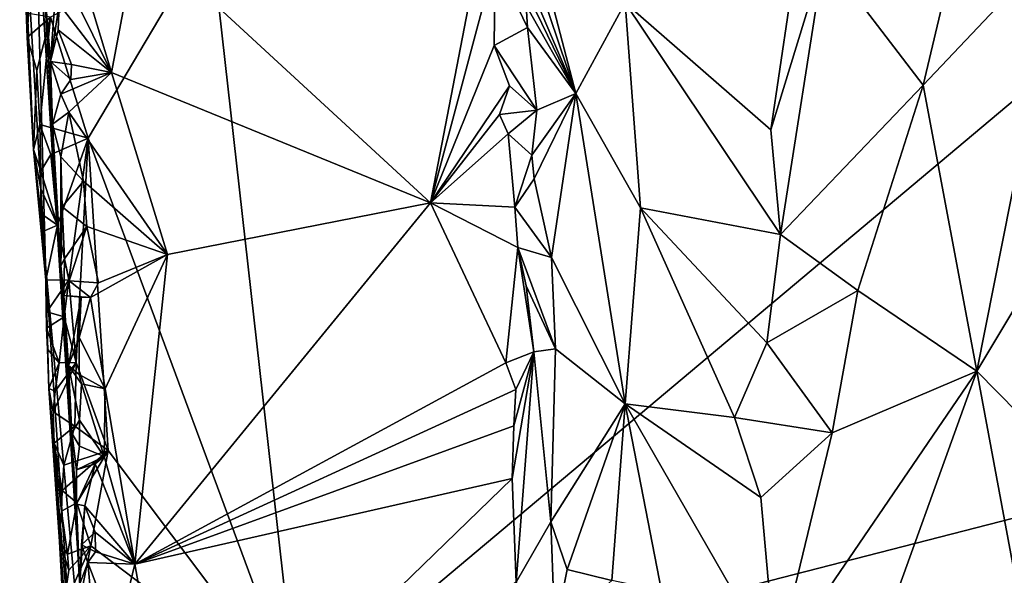
# Model space of a CAD drawing. Units: metres. Extents: x 24.58 to 29.78, y -3.86 to 4.94.
# Drawn here: x 24.72 to 25.85, y 0.63 to 1.26 of the extents above; entities that cross this region are included whole.
import ezdxf

# ---------------------------------------------------------------- set-up
doc = ezdxf.new("R2010")
doc.units = ezdxf.units.M

msp = doc.modelspace()

# ---------------------------------------------------------------- linework, layer by layer
at = {"layer": '1'}
for points in [[(24.7244, 1.4771, 13.3933), (24.7403, 1.112, 13.1141), (24.7329, 1.2398, 13.0909)], [(24.7539, 0.9811, 13.3661), (24.7403, 1.112, 13.1141), (24.7244, 1.4771, 13.3933)], [(24.7244, 1.4771, 13.3933), (24.7329, 1.2398, 13.0909), (24.7344, 1.2671, 13.0812)], [(24.7539, 0.9811, 13.3661), (24.7244, 1.4771, 13.3933), (24.7421, 1.4172, 14.17)], [(24.8069, 0.3942, 14.2926), (24.7539, 0.9811, 13.3661), (24.7421, 1.4172, 14.17)], [(24.8069, 0.3942, 14.2926), (24.7421, 1.4172, 14.17), (24.7816, 0.8081, 14.7574)], [(24.7816, 0.8081, 14.7574), (24.7421, 1.4172, 14.17), (24.7513, 1.3163, 14.9061)], [(25.3001, 1.399, 14.938), (25.3581, 1.1761, 14.882), (25.299, 1.352, 14.948)], [(25.4143, 1.2796, 14.7994), (25.3581, 1.1761, 14.882), (25.3001, 1.399, 14.938)], [(24.7597, 1.2629, 13.0708), (24.8024, 1.125, 13.0716), (24.9418, 1.3602, 13.065)], [(24.8292, 1.2, 14.9739), (24.7963, 1.3082, 14.9726), (24.859, 1.3592, 14.972)], [(24.8024, 1.125, 13.0716), (25.0405, 0.482, 13.074), (24.9418, 1.3602, 13.065)], [(24.8292, 1.2, 14.9739), (24.859, 1.3592, 14.972), (25.1925, 1.0514, 14.9737)], [(25.1925, 1.0514, 14.9737), (24.859, 1.3592, 14.972), (25.2502, 1.3507, 14.9675)], [(24.9418, 1.3602, 13.065), (25.0405, 0.482, 13.074), (25.9772, 1.2691, 13.0593)], [(25.2663, 1.3279, 14.9667), (25.1925, 1.0514, 14.9737), (25.2502, 1.3507, 14.9675)], [(25.299, 1.352, 14.948), (25.3581, 1.1761, 14.882), (25.2984, 1.3164, 14.9507)], [(25.754, 1.1857, 14.5544), (25.7912, 1.343, 14.5322), (25.9132, 1.3541, 14.4939)], [(25.815, 0.8595, 14.5412), (25.754, 1.1857, 14.5544), (25.9132, 1.3541, 14.4939)], [(25.9628, 1.1059, 14.49), (25.815, 0.8595, 14.5412), (25.9132, 1.3541, 14.4939)], [(25.754, 1.1857, 14.5544), (25.6411, 1.3334, 14.6068), (25.7912, 1.343, 14.5322)], [(25.1925, 1.0514, 14.9737), (25.2663, 1.3279, 14.9667), (25.2651, 1.2307, 14.9686)], [(25.2651, 1.2307, 14.9686), (25.2663, 1.3279, 14.9667), (25.3031, 1.2513, 14.95)], [(25.3031, 1.2513, 14.95), (25.2663, 1.3279, 14.9667), (25.3016, 1.2763, 14.9499)], [(25.5913, 1.0153, 14.6573), (25.5803, 1.1346, 14.6593), (25.6411, 1.3334, 14.6068)], [(25.5803, 1.1346, 14.6593), (25.6008, 1.2731, 14.6351), (25.6411, 1.3334, 14.6068)], [(25.754, 1.1857, 14.5544), (25.5913, 1.0153, 14.6573), (25.6411, 1.3334, 14.6068)], [(24.7816, 0.8081, 14.7574), (24.7513, 1.3163, 14.9061), (24.7619, 1.1411, 14.9338)], [(24.7619, 1.1411, 14.9338), (24.7513, 1.3163, 14.9061), (24.7594, 1.2124, 14.9424)], [(24.7594, 1.2124, 14.9424), (24.7513, 1.3163, 14.9061), (24.7652, 1.2908, 14.9564)], [(25.2984, 1.3164, 14.9507), (25.3581, 1.1761, 14.882), (25.3, 1.2963, 14.9504)], [(24.8292, 1.2, 14.9739), (24.7864, 1.2864, 14.9692), (24.7963, 1.3082, 14.9726)], [(24.7694, 1.278, 14.961), (24.7594, 1.2124, 14.9424), (24.7652, 1.2908, 14.9564)], [(25.3581, 1.1761, 14.882), (25.3016, 1.2763, 14.9499), (25.3, 1.2963, 14.9504)], [(24.8292, 1.2, 14.9739), (24.7694, 1.278, 14.961), (24.7864, 1.2864, 14.9692)], [(25.4143, 1.2796, 14.7994), (25.4319, 1.0455, 14.8006), (25.3581, 1.1761, 14.882)], [(25.5803, 1.1346, 14.6593), (25.5913, 1.0153, 14.6573), (25.4143, 1.2796, 14.7994)], [(25.5913, 1.0153, 14.6573), (25.4319, 1.0455, 14.8006), (25.4143, 1.2796, 14.7994)], [(25.5803, 1.1346, 14.6593), (25.4143, 1.2796, 14.7994), (25.6008, 1.2731, 14.6351)], [(24.7594, 1.2124, 14.9424), (24.7694, 1.278, 14.961), (24.7682, 1.2488, 14.9596)], [(24.7682, 1.2488, 14.9596), (24.7694, 1.278, 14.961), (24.8292, 1.2, 14.9739)], [(25.0405, 0.482, 13.074), (26.4081, 0.8336, 13.06), (25.9772, 1.2691, 13.0593)], [(25.3581, 1.1761, 14.882), (25.3031, 1.2513, 14.95), (25.3016, 1.2763, 14.9499)], [(24.7329, 1.2398, 13.0909), (24.7597, 1.2629, 13.0708), (24.7344, 1.2671, 13.0812)], [(24.7329, 1.2398, 13.0909), (24.744, 1.2024, 13.0784), (24.7597, 1.2629, 13.0708)], [(24.744, 1.2024, 13.0784), (24.7475, 1.1407, 13.0766), (24.7597, 1.2629, 13.0708)], [(24.7597, 1.2629, 13.0708), (24.7475, 1.1407, 13.0766), (24.8024, 1.125, 13.0716)], [(24.7594, 1.2124, 14.9424), (24.7682, 1.2488, 14.9596), (24.7836, 1.2092, 14.9697)], [(24.7836, 1.2092, 14.9697), (24.7682, 1.2488, 14.9596), (24.8292, 1.2, 14.9739)], [(25.2651, 1.2307, 14.9686), (25.3031, 1.2513, 14.95), (25.3137, 1.1569, 14.9475)], [(25.3031, 1.2513, 14.95), (25.3581, 1.1761, 14.882), (25.3137, 1.1569, 14.9475)], [(24.7329, 1.2398, 13.0909), (24.7403, 1.112, 13.1141), (24.744, 1.2024, 13.0784)], [(25.1925, 1.0514, 14.9737), (25.2651, 1.2307, 14.9686), (25.2827, 1.1849, 14.9661)], [(25.2827, 1.1849, 14.9661), (25.2651, 1.2307, 14.9686), (25.3137, 1.1569, 14.9475)], [(24.7619, 1.1411, 14.9338), (24.7594, 1.2124, 14.9424), (24.7712, 1.1751, 14.9652)], [(24.7594, 1.2124, 14.9424), (24.7836, 1.2092, 14.9697), (24.7826, 1.192, 14.9697)], [(24.7712, 1.1751, 14.9652), (24.7594, 1.2124, 14.9424), (24.7826, 1.192, 14.9697)], [(24.744, 1.2024, 13.0784), (24.7403, 1.112, 13.1141), (24.7475, 1.1407, 13.0766)], [(24.7826, 1.192, 14.9697), (24.7836, 1.2092, 14.9697), (24.8292, 1.2, 14.9739)], [(24.7804, 1.1546, 14.9698), (24.7712, 1.1751, 14.9652), (24.8292, 1.2, 14.9739)], [(24.7712, 1.1751, 14.9652), (24.7826, 1.192, 14.9697), (24.8292, 1.2, 14.9739)], [(24.8927, 0.9924, 14.977), (24.7804, 1.1546, 14.9698), (24.8292, 1.2, 14.9739)], [(24.8927, 0.9924, 14.977), (24.8292, 1.2, 14.9739), (25.1925, 1.0514, 14.9737)], [(25.1925, 1.0514, 14.9737), (25.2827, 1.1849, 14.9661), (25.2712, 1.152, 14.9692)], [(25.2712, 1.152, 14.9692), (25.2827, 1.1849, 14.9661), (25.3137, 1.1569, 14.9475)], [(25.6794, 0.9514, 14.6047), (25.5913, 1.0153, 14.6573), (25.754, 1.1857, 14.5544)], [(25.815, 0.8595, 14.5412), (25.6794, 0.9514, 14.6047), (25.754, 1.1857, 14.5544)], [(24.7619, 1.1411, 14.9338), (24.7712, 1.1751, 14.9652), (24.7804, 1.1546, 14.9698)], [(25.308, 1.1057, 14.9595), (25.3581, 1.1761, 14.882), (25.3107, 1.0788, 14.9562)], [(25.3581, 1.1761, 14.882), (25.308, 1.1057, 14.9595), (25.3137, 1.1569, 14.9475)], [(25.3581, 1.1761, 14.882), (25.3303, 0.9891, 14.9419), (25.3107, 1.0788, 14.9562)], [(25.4143, 0.822, 14.8377), (25.3303, 0.9891, 14.9419), (25.3581, 1.1761, 14.882)], [(25.4319, 1.0455, 14.8006), (25.4143, 0.822, 14.8377), (25.3581, 1.1761, 14.882)], [(25.2809, 1.1299, 14.9689), (25.2712, 1.152, 14.9692), (25.3137, 1.1569, 14.9475)], [(25.308, 1.1057, 14.9595), (25.2809, 1.1299, 14.9689), (25.3137, 1.1569, 14.9475)], [(24.7714, 1.1039, 14.9611), (24.7619, 1.1411, 14.9338), (24.7804, 1.1546, 14.9698)], [(24.7714, 1.1039, 14.9611), (24.7804, 1.1546, 14.9698), (24.797, 1.0761, 14.974)], [(24.7804, 1.1546, 14.9698), (24.8927, 0.9924, 14.977), (24.797, 1.0761, 14.974)], [(25.1925, 1.0514, 14.9737), (25.2712, 1.152, 14.9692), (25.2809, 1.1299, 14.9689)], [(24.7475, 1.1407, 13.0766), (24.7403, 1.112, 13.1141), (24.7486, 1.0875, 13.0819)], [(24.7475, 1.1407, 13.0766), (24.7486, 1.0875, 13.0819), (24.76, 1.1063, 13.0734)], [(24.7475, 1.1407, 13.0766), (24.76, 1.1063, 13.0734), (24.8024, 1.125, 13.0716)], [(24.7816, 0.8081, 14.7574), (24.7619, 1.1411, 14.9338), (24.7714, 0.9795, 14.8595)], [(24.7714, 0.9795, 14.8595), (24.7619, 1.1411, 14.9338), (24.7714, 1.1039, 14.9611)], [(24.76, 1.1063, 13.0734), (24.7676, 1.0258, 13.075), (24.8024, 1.125, 13.0716)], [(24.7676, 1.0258, 13.075), (24.7804, 0.9637, 13.0745), (24.8024, 1.125, 13.0716)], [(24.7804, 0.9637, 13.0745), (24.7886, 0.8691, 13.0747), (24.8024, 1.125, 13.0716)], [(24.7886, 0.8691, 13.0747), (24.8251, 0.7688, 13.0756), (24.8024, 1.125, 13.0716)], [(24.8251, 0.7688, 13.0756), (25.0405, 0.482, 13.074), (24.8024, 1.125, 13.0716)], [(25.2887, 1.0465, 14.9707), (25.1925, 1.0514, 14.9737), (25.2809, 1.1299, 14.9689)], [(25.2887, 1.0465, 14.9707), (25.2809, 1.1299, 14.9689), (25.308, 1.1057, 14.9595)], [(24.7539, 0.9811, 13.3661), (24.7541, 0.9631, 13.0857), (24.7403, 1.112, 13.1141)], [(24.7486, 1.0875, 13.0819), (24.7403, 1.112, 13.1141), (24.7487, 1.0675, 13.0813)], [(24.7487, 1.0675, 13.0813), (24.7403, 1.112, 13.1141), (24.7484, 1.0392, 13.0839)], [(24.7403, 1.112, 13.1141), (24.7541, 0.9631, 13.0857), (24.75, 1.0183, 13.0861)], [(24.7484, 1.0392, 13.0839), (24.7403, 1.112, 13.1141), (24.75, 1.0183, 13.0861)], [(24.76, 1.1063, 13.0734), (24.7486, 1.0875, 13.0819), (24.7676, 1.0258, 13.075)], [(24.7714, 0.9795, 14.8595), (24.7714, 1.1039, 14.9611), (24.7728, 1.0467, 14.9587)], [(24.7728, 1.0467, 14.9587), (24.7714, 1.1039, 14.9611), (24.797, 1.0761, 14.974)], [(25.2887, 1.0465, 14.9707), (25.308, 1.1057, 14.9595), (25.3107, 1.0788, 14.9562)], [(25.9793, 0.6921, 14.4983), (25.815, 0.8595, 14.5412), (25.9628, 1.1059, 14.49)], [(24.7486, 1.0875, 13.0819), (24.7487, 1.0675, 13.0813), (24.7676, 1.0258, 13.075)], [(25.3303, 0.9891, 14.9419), (25.2887, 1.0465, 14.9707), (25.3107, 1.0788, 14.9562)], [(24.7487, 1.0675, 13.0813), (24.7484, 1.0392, 13.0839), (24.7676, 1.0258, 13.075)], [(24.8009, 1.0245, 14.9755), (24.7728, 1.0467, 14.9587), (24.797, 1.0761, 14.974)], [(24.8927, 0.9924, 14.977), (24.8009, 1.0245, 14.9755), (24.797, 1.0761, 14.974)], [(24.7756, 0.9875, 14.9574), (24.7714, 0.9795, 14.8595), (24.7728, 1.0467, 14.9587)], [(24.7728, 1.0467, 14.9587), (24.8009, 1.0245, 14.9755), (24.7756, 0.9875, 14.9574)], [(24.8555, 0.6395, 14.9826), (24.8927, 0.9924, 14.977), (25.1925, 1.0514, 14.9737)], [(24.8555, 0.6395, 14.9826), (25.1925, 1.0514, 14.9737), (25.2783, 0.8689, 14.975)], [(25.1925, 1.0514, 14.9737), (25.2887, 1.0465, 14.9707), (25.2922, 1.0004, 14.9716)], [(25.2783, 0.8689, 14.975), (25.1925, 1.0514, 14.9737), (25.2922, 1.0004, 14.9716)], [(25.2922, 1.0004, 14.9716), (25.2887, 1.0465, 14.9707), (25.3303, 0.9891, 14.9419)], [(25.5389, 0.8065, 14.7158), (25.4143, 0.822, 14.8377), (25.4319, 1.0455, 14.8006)], [(25.5389, 0.8065, 14.7158), (25.4319, 1.0455, 14.8006), (25.5757, 0.8916, 14.6773)], [(25.5757, 0.8916, 14.6773), (25.4319, 1.0455, 14.8006), (25.5913, 1.0153, 14.6573)], [(24.7484, 1.0392, 13.0839), (24.75, 1.0183, 13.0861), (24.7676, 1.0258, 13.075)], [(24.75, 1.0183, 13.0861), (24.7541, 0.9631, 13.0857), (24.7676, 1.0258, 13.075)], [(24.7541, 0.9631, 13.0857), (24.7804, 0.9637, 13.0745), (24.7676, 1.0258, 13.075)], [(24.7808, 0.9624, 14.9663), (24.7756, 0.9875, 14.9574), (24.8009, 1.0245, 14.9755)], [(24.8143, 0.9602, 14.976), (24.7808, 0.9624, 14.9663), (24.8009, 1.0245, 14.9755)], [(24.8143, 0.9602, 14.976), (24.8009, 1.0245, 14.9755), (24.8927, 0.9924, 14.977)], [(25.5757, 0.8916, 14.6773), (25.5913, 1.0153, 14.6573), (25.6794, 0.9514, 14.6047)], [(25.2783, 0.8689, 14.975), (25.2922, 1.0004, 14.9716), (25.3101, 0.8813, 14.9673)], [(25.3101, 0.8813, 14.9673), (25.2922, 1.0004, 14.9716), (25.3015, 0.9568, 14.967)], [(25.3015, 0.9568, 14.967), (25.2922, 1.0004, 14.9716), (25.3348, 0.8847, 14.9459)], [(25.3348, 0.8847, 14.9459), (25.2922, 1.0004, 14.9716), (25.3303, 0.9891, 14.9419)], [(24.7748, 0.9457, 14.9494), (24.7714, 0.9795, 14.8595), (24.7756, 0.9875, 14.9574)], [(24.7748, 0.9457, 14.9494), (24.7756, 0.9875, 14.9574), (24.7808, 0.9624, 14.9663)], [(24.8052, 0.9433, 14.9763), (24.8143, 0.9602, 14.976), (24.8927, 0.9924, 14.977)], [(24.8219, 0.8394, 14.9789), (24.8052, 0.9433, 14.9763), (24.8927, 0.9924, 14.977)], [(24.8555, 0.6395, 14.9826), (24.8219, 0.8394, 14.9789), (24.8927, 0.9924, 14.977)], [(25.4143, 0.822, 14.8377), (25.3348, 0.8847, 14.9459), (25.3303, 0.9891, 14.9419)], [(24.7553, 0.927, 13.0888), (24.7541, 0.9631, 13.0857), (24.7539, 0.9811, 13.3661)], [(24.7553, 0.927, 13.0888), (24.7539, 0.9811, 13.3661), (24.7551, 0.9086, 13.0925)], [(24.7551, 0.9086, 13.0925), (24.7539, 0.9811, 13.3661), (24.756, 0.8844, 13.0973)], [(24.7539, 0.9811, 13.3661), (24.7575, 0.8398, 13.1072), (24.756, 0.8844, 13.0973)], [(24.7575, 0.8398, 13.1072), (24.7539, 0.9811, 13.3661), (24.7837, 0.53, 13.4397)], [(24.7837, 0.53, 13.4397), (24.7539, 0.9811, 13.3661), (24.8069, 0.3942, 14.2926)], [(24.7714, 0.9795, 14.8595), (24.7748, 0.9457, 14.9494), (24.78, 0.8657, 14.9483)], [(24.7816, 0.8081, 14.7574), (24.7714, 0.9795, 14.8595), (24.78, 0.8657, 14.9483)], [(24.7541, 0.9631, 13.0857), (24.7553, 0.927, 13.0888), (24.7804, 0.9637, 13.0745)], [(24.7553, 0.927, 13.0888), (24.775, 0.9214, 13.0756), (24.7804, 0.9637, 13.0745)], [(24.7748, 0.9457, 14.9494), (24.7808, 0.9624, 14.9663), (24.8052, 0.9433, 14.9763)], [(24.7804, 0.9637, 13.0745), (24.775, 0.9214, 13.0756), (24.7886, 0.8691, 13.0747)], [(24.8052, 0.9433, 14.9763), (24.7808, 0.9624, 14.9663), (24.8143, 0.9602, 14.976)], [(25.3101, 0.8813, 14.9673), (25.3015, 0.9568, 14.967), (25.3348, 0.8847, 14.9459)], [(24.78, 0.8657, 14.9483), (24.7748, 0.9457, 14.9494), (24.7943, 0.9438, 14.973)], [(24.7748, 0.9457, 14.9494), (24.8052, 0.9433, 14.9763), (24.7943, 0.9438, 14.973)], [(24.78, 0.8657, 14.9483), (24.7943, 0.9438, 14.973), (24.7923, 0.8979, 14.9705)], [(24.7943, 0.9438, 14.973), (24.8052, 0.9433, 14.9763), (24.7923, 0.8979, 14.9705)], [(24.7923, 0.8979, 14.9705), (24.8052, 0.9433, 14.9763), (24.8219, 0.8394, 14.9789)], [(25.6502, 0.789, 14.6313), (25.5757, 0.8916, 14.6773), (25.6794, 0.9514, 14.6047)], [(25.815, 0.8595, 14.5412), (25.6502, 0.789, 14.6313), (25.6794, 0.9514, 14.6047)], [(24.7553, 0.927, 13.0888), (24.7551, 0.9086, 13.0925), (24.775, 0.9214, 13.0756)], [(24.7551, 0.9086, 13.0925), (24.7693, 0.8688, 13.0796), (24.775, 0.9214, 13.0756)], [(24.775, 0.9214, 13.0756), (24.7693, 0.8688, 13.0796), (24.7886, 0.8691, 13.0747)], [(24.7551, 0.9086, 13.0925), (24.756, 0.8844, 13.0973), (24.7693, 0.8688, 13.0796)], [(24.78, 0.8657, 14.9483), (24.7923, 0.8979, 14.9705), (24.7923, 0.8556, 14.9688)], [(24.7923, 0.8556, 14.9688), (24.7923, 0.8979, 14.9705), (24.8219, 0.8394, 14.9789)], [(25.5389, 0.8065, 14.7158), (25.5757, 0.8916, 14.6773), (25.6502, 0.789, 14.6313)], [(24.756, 0.8844, 13.0973), (24.7575, 0.8398, 13.1072), (24.7693, 0.8688, 13.0796)], [(25.2897, 0.8384, 14.974), (25.2783, 0.8689, 14.975), (25.3101, 0.8813, 14.9673)], [(25.2856, 0.737, 14.9776), (25.2875, 0.7971, 14.9757), (25.3101, 0.8813, 14.9673)], [(25.29, 0.6189, 14.979), (25.2856, 0.737, 14.9776), (25.3101, 0.8813, 14.9673)], [(25.2875, 0.7971, 14.9757), (25.2897, 0.8384, 14.974), (25.3101, 0.8813, 14.9673)], [(25.3298, 0.6876, 14.9664), (25.29, 0.6189, 14.979), (25.3101, 0.8813, 14.9673)], [(25.3298, 0.6876, 14.9664), (25.3101, 0.8813, 14.9673), (25.3348, 0.8847, 14.9459)], [(25.4143, 0.822, 14.8377), (25.3298, 0.6876, 14.9664), (25.3348, 0.8847, 14.9459)], [(24.7693, 0.8688, 13.0796), (24.7575, 0.8398, 13.1072), (24.765, 0.8367, 13.0821)], [(24.765, 0.8367, 13.0821), (24.7626, 0.8132, 13.0877), (24.7886, 0.8691, 13.0747)], [(24.7886, 0.8691, 13.0747), (24.7626, 0.8132, 13.0877), (24.7872, 0.7966, 13.0773)], [(24.7693, 0.8688, 13.0796), (24.765, 0.8367, 13.0821), (24.7886, 0.8691, 13.0747)], [(24.7816, 0.8081, 14.7574), (24.78, 0.8657, 14.9483), (24.7837, 0.7887, 14.9416)], [(24.78, 0.8657, 14.9483), (24.7923, 0.8556, 14.9688), (24.795, 0.845, 14.9712)], [(24.7837, 0.7887, 14.9416), (24.78, 0.8657, 14.9483), (24.7926, 0.8036, 14.9661)], [(24.78, 0.8657, 14.9483), (24.795, 0.845, 14.9712), (24.7926, 0.8036, 14.9661)], [(24.7886, 0.8691, 13.0747), (24.7872, 0.7966, 13.0773), (24.8251, 0.7688, 13.0756)], [(24.8555, 0.6395, 14.9826), (25.2783, 0.8689, 14.975), (25.2897, 0.8384, 14.974)], [(24.795, 0.845, 14.9712), (24.7923, 0.8556, 14.9688), (24.8219, 0.8394, 14.9789)], [(25.6945, 0.5249, 14.6179), (25.586, 0.5234, 14.6909), (25.815, 0.8595, 14.5412)], [(25.815, 0.8595, 14.5412), (25.586, 0.5234, 14.6909), (25.6502, 0.789, 14.6313)], [(25.6945, 0.5249, 14.6179), (25.815, 0.8595, 14.5412), (25.86, 0.6185, 14.5343)], [(25.86, 0.6185, 14.5343), (25.815, 0.8595, 14.5412), (25.9793, 0.6921, 14.4983)], [(24.7926, 0.8036, 14.9661), (24.795, 0.845, 14.9712), (24.8208, 0.7622, 14.9797)], [(24.795, 0.845, 14.9712), (24.8219, 0.8394, 14.9789), (24.8208, 0.7622, 14.9797)], [(24.7831, 0.4951, 13.3441), (24.7698, 0.6651, 13.1037), (24.7575, 0.8398, 13.1072)], [(24.7575, 0.8398, 13.1072), (24.7626, 0.8132, 13.0877), (24.765, 0.8367, 13.0821)], [(24.7626, 0.8132, 13.0877), (24.7575, 0.8398, 13.1072), (24.7639, 0.7773, 13.0972)], [(24.7575, 0.8398, 13.1072), (24.7698, 0.6651, 13.1037), (24.7639, 0.7773, 13.0972)], [(24.7831, 0.4951, 13.3441), (24.7575, 0.8398, 13.1072), (24.7837, 0.53, 13.4397)], [(24.8219, 0.8394, 14.9789), (24.8555, 0.6395, 14.9826), (24.8208, 0.7622, 14.9797)], [(25.2875, 0.7971, 14.9757), (24.8555, 0.6395, 14.9826), (25.2897, 0.8384, 14.974)], [(25.0405, 0.482, 13.074), (25.0353, 0.225, 13.0756), (26.4081, 0.8336, 13.06)], [(26.4081, 0.8336, 13.06), (25.0353, 0.225, 13.0756), (26.1069, -0.2783, 13.0766)], [(25.3298, 0.6876, 14.9664), (25.4143, 0.822, 14.8377), (25.3481, 0.6333, 14.9522)], [(25.3481, 0.6333, 14.9522), (25.4143, 0.822, 14.8377), (25.399, 0.6206, 14.8781)], [(25.399, 0.6206, 14.8781), (25.4143, 0.822, 14.8377), (25.4559, 0.609, 14.8112)], [(25.5689, 0.7153, 14.6949), (25.4143, 0.822, 14.8377), (25.5389, 0.8065, 14.7158)], [(25.4143, 0.822, 14.8377), (25.586, 0.5234, 14.6909), (25.4559, 0.609, 14.8112)], [(25.5689, 0.7153, 14.6949), (25.586, 0.5234, 14.6909), (25.4143, 0.822, 14.8377)], [(24.7626, 0.8132, 13.0877), (24.7639, 0.7773, 13.0972), (24.7872, 0.7966, 13.0773)], [(24.8069, 0.3942, 14.2926), (24.7816, 0.8081, 14.7574), (24.793, 0.6169, 14.9297)], [(24.7816, 0.8081, 14.7574), (24.7837, 0.7887, 14.9416), (24.7891, 0.747, 14.9576)], [(24.7816, 0.8081, 14.7574), (24.7891, 0.747, 14.9576), (24.7891, 0.7076, 14.9521)], [(24.793, 0.6169, 14.9297), (24.7816, 0.8081, 14.7574), (24.7891, 0.7076, 14.9521)], [(24.7872, 0.7966, 13.0773), (24.7639, 0.7773, 13.0972), (24.7747, 0.7522, 13.0814)], [(24.7872, 0.7966, 13.0773), (24.7747, 0.7522, 13.0814), (24.8251, 0.7688, 13.0756)], [(24.7837, 0.7887, 14.9416), (24.7926, 0.8036, 14.9661), (24.7927, 0.7739, 14.9643)], [(24.7927, 0.7739, 14.9643), (24.7926, 0.8036, 14.9661), (24.8208, 0.7622, 14.9797)], [(25.2856, 0.737, 14.9776), (24.8555, 0.6395, 14.9826), (25.2875, 0.7971, 14.9757)], [(25.5689, 0.7153, 14.6949), (25.5389, 0.8065, 14.7158), (25.6502, 0.789, 14.6313)], [(24.7891, 0.747, 14.9576), (24.7837, 0.7887, 14.9416), (24.7927, 0.7739, 14.9643)], [(25.586, 0.5234, 14.6909), (25.5689, 0.7153, 14.6949), (25.6502, 0.789, 14.6313)], [(24.7639, 0.7773, 13.0972), (24.7728, 0.7235, 13.0845), (24.7747, 0.7522, 13.0814)], [(24.7698, 0.6651, 13.1037), (24.7722, 0.6999, 13.0898), (24.7639, 0.7773, 13.0972)], [(24.7639, 0.7773, 13.0972), (24.7722, 0.6999, 13.0898), (24.7728, 0.7235, 13.0845)], [(24.7747, 0.7522, 13.0814), (24.7728, 0.7235, 13.0845), (24.8251, 0.7688, 13.0756)], [(24.7728, 0.7235, 13.0845), (24.7894, 0.7091, 13.0783), (24.8251, 0.7688, 13.0756)], [(24.7891, 0.747, 14.9576), (24.7927, 0.7739, 14.9643), (24.8208, 0.7622, 14.9797)], [(24.7894, 0.7091, 13.0783), (24.8055, 0.6602, 13.0767), (24.8251, 0.7688, 13.0756)], [(24.8055, 0.6602, 13.0767), (25.0405, 0.482, 13.074), (24.8251, 0.7688, 13.0756)], [(24.7891, 0.747, 14.9576), (24.8208, 0.7622, 14.9797), (24.8106, 0.7538, 14.9771)], [(24.7891, 0.7076, 14.9521), (24.7891, 0.747, 14.9576), (24.8106, 0.7538, 14.9771)], [(24.7987, 0.7059, 14.9675), (24.7891, 0.7076, 14.9521), (24.8106, 0.7538, 14.9771)], [(24.8555, 0.6395, 14.9826), (24.7987, 0.7059, 14.9675), (24.8106, 0.7538, 14.9771)], [(24.8208, 0.7622, 14.9797), (24.8555, 0.6395, 14.9826), (24.8106, 0.7538, 14.9771)], [(24.9045, 0.367, 14.9853), (24.8555, 0.6395, 14.9826), (25.2856, 0.737, 14.9776)], [(24.9045, 0.367, 14.9853), (25.2856, 0.737, 14.9776), (25.29, 0.6189, 14.979)], [(24.7722, 0.6999, 13.0898), (24.7894, 0.7091, 13.0783), (24.7728, 0.7235, 13.0845)], [(24.7722, 0.6999, 13.0898), (24.7789, 0.6506, 13.0846), (24.7894, 0.7091, 13.0783)], [(24.7894, 0.7091, 13.0783), (24.7789, 0.6506, 13.0846), (24.8055, 0.6602, 13.0767)], [(24.7987, 0.7059, 14.9675), (24.793, 0.6169, 14.9297), (24.7891, 0.7076, 14.9521)], [(24.7698, 0.6651, 13.1037), (24.7789, 0.6506, 13.0846), (24.7722, 0.6999, 13.0898)], [(24.793, 0.6169, 14.9297), (24.7987, 0.7059, 14.9675), (24.795, 0.6612, 14.9555)], [(24.795, 0.6612, 14.9555), (24.7987, 0.7059, 14.9675), (24.8106, 0.6758, 14.9747)], [(24.8106, 0.6758, 14.9747), (24.7987, 0.7059, 14.9675), (24.8555, 0.6395, 14.9826)], [(25.29, 0.6189, 14.979), (25.3298, 0.6876, 14.9664), (25.3342, 0.5631, 14.9692)], [(25.3342, 0.5631, 14.9692), (25.3298, 0.6876, 14.9664), (25.3481, 0.6333, 14.9522)], [(24.795, 0.6612, 14.9555), (24.8106, 0.6758, 14.9747), (24.8107, 0.6534, 14.9745)], [(24.8107, 0.6534, 14.9745), (24.8106, 0.6758, 14.9747), (24.8555, 0.6395, 14.9826)], [(24.7831, 0.4951, 13.3441), (24.774, 0.5892, 13.0925), (24.7698, 0.6651, 13.1037)], [(24.7698, 0.6651, 13.1037), (24.774, 0.5892, 13.0925), (24.7803, 0.6326, 13.0825)], [(24.7789, 0.6506, 13.0846), (24.7698, 0.6651, 13.1037), (24.7803, 0.6326, 13.0825)], [(24.7803, 0.6326, 13.0825), (24.774, 0.5892, 13.0925), (24.8055, 0.6602, 13.0767)], [(24.774, 0.5892, 13.0925), (24.7904, 0.5851, 13.0797), (24.8055, 0.6602, 13.0767)], [(24.7789, 0.6506, 13.0846), (24.7803, 0.6326, 13.0825), (24.8055, 0.6602, 13.0767)], [(24.7904, 0.5851, 13.0797), (25.0405, 0.482, 13.074), (24.8055, 0.6602, 13.0767)], [(24.793, 0.6169, 14.9297), (24.795, 0.6612, 14.9555), (24.8019, 0.6412, 14.9692)], [(24.8019, 0.6412, 14.9692), (24.795, 0.6612, 14.9555), (24.8107, 0.6534, 14.9745)], [(24.8019, 0.6412, 14.9692), (24.8107, 0.6534, 14.9745), (24.8555, 0.6395, 14.9826)], [(24.793, 0.6169, 14.9297), (24.8019, 0.6412, 14.9692), (24.8079, 0.5782, 14.9689)], [(24.8079, 0.5782, 14.9689), (24.8019, 0.6412, 14.9692), (24.8351, 0.554, 14.9823)], [(24.8351, 0.554, 14.9823), (24.8019, 0.6412, 14.9692), (24.8555, 0.6395, 14.9826)], [(24.9045, 0.367, 14.9853), (24.8351, 0.554, 14.9823), (24.8555, 0.6395, 14.9826)], [(25.3342, 0.5631, 14.9692), (25.3481, 0.6333, 14.9522), (25.399, 0.6206, 14.8781)]]:
    msp.add_3dface(points, dxfattribs=at)

doc.saveas('drawing.dxf')
